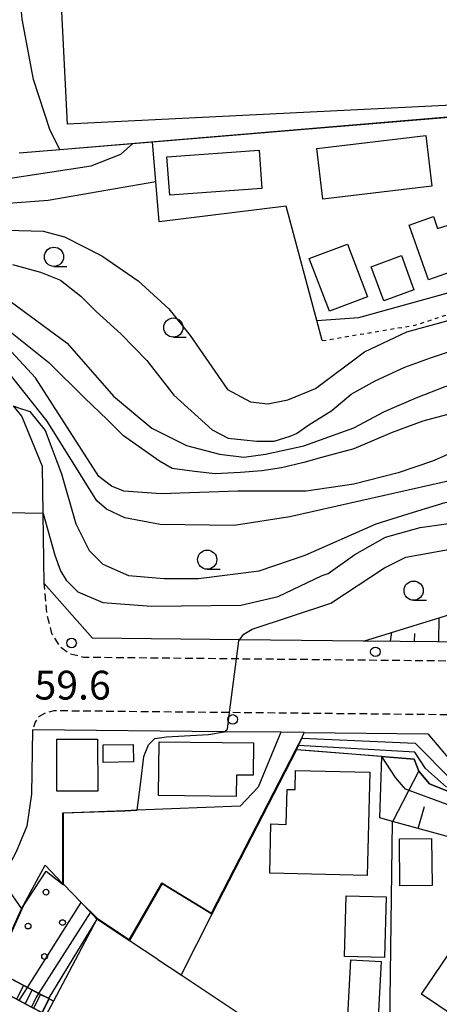
# Model space of a CAD drawing. Extents: x -12000 to -10000, y 91500 to 93000.
# Drawn here: x -11079 to -11025, y 92595 to 92723 of the extents above; entities that cross this region are included whole.
import ezdxf
from ezdxf.enums import TextEntityAlignment as Align

# ---------------------------------------------------------------- set-up
doc = ezdxf.new("R2010")
doc.units = 0
doc.linetypes.add('221300', pattern=[1.5, 1, -0.5])
doc.linetypes.add('630100', pattern=[1, 0.5, -0.5])
for name, color, linetype in [('2101000', 7, 'Continuous'), ('2213000', 7, '221300'), ('2214000', 3, 'Continuous'), ('2214120', 3, 'Continuous'), ('2214990', 3, 'Continuous'), ('2238000', 3, 'Continuous'), ('3001000', 4, 'Continuous'), ('6101110', 6, 'Continuous'), ('6101120', 6, 'Continuous'), ('6101990', 6, 'Continuous'), ('6110000', 1, '611000'), ('6110110', 1, '611011'), ('6110120', 1, 'Continuous'), ('6110990', 1, 'Continuous'), ('6130000', 3, '613000'), ('6301000', 3, '630100'), ('6331000', 3, 'Continuous'), ('7101000', 2, 'Continuous'), ('7101001', 8, 'Continuous'), ('7102000', 6, 'Continuous'), ('7102001', 8, 'Continuous'), ('7312000', 1, 'Continuous')]:
    doc.layers.add(name, color=color, linetype=linetype)
doc.styles.add('PlotAnnotation', font='MS Gothic.ttf')
doc.linetypes.add('611000', pattern='A,1,[3,dmdr.shx,S=0.2,R=0,X=0,Y=0],1', length=2)
doc.linetypes.add('611011', pattern='A,1,[3,dmdr.shx,S=0.2,R=0,X=0,Y=0],1', length=2)
doc.linetypes.add('613000', pattern='A,1,-0.75,[1,dmdr.shx,S=0.15,R=0,X=0,Y=0],-0.75,1', length=3.5)

# ---------------------------------------------------------------- blocks, each defined once
blk = doc.blocks.new('223800')
at = {"layer": '2238000'}
blk.add_circle((0, 0), 0.25, dxfattribs=at)
blk = doc.blocks.new('611099')
at = {"layer": '6110990'}
blk.add_circle((0, 0), 0.15, dxfattribs=at)
blk = doc.blocks.new('633100')
at = {"layer": '6331000'}
blk.add_lwpolyline([(0, -0.5), (0.67, -0.5)], dxfattribs=at)
blk.add_circle((0, 0), 0.5, dxfattribs=at)

msp = doc.modelspace()

# ---------------------------------------------------------------- linework, layer by layer
at = {"layer": '2101000', "flags": 128}
for points in [[(-11034.45, 92642.38), (-11050.6, 92642.54), (-11069.78, 92642.74), (-11076.06, 92649.87), (-11076.19, 92659.02), (-11076.28, 92665.12), (-11078.96, 92671.69), (-11080.06, 92673.02)], [(-10994.28, 92647.21), (-10998.96, 92644.85), (-11000.45, 92644.12), (-11002.35, 92643.36), (-11005.33, 92642.72), (-11007.89, 92642.21), (-11010.41, 92642.11), (-11014.17, 92642.13), (-11020.07, 92642.23), (-11034.45, 92642.38)], [(-11042.17, 92630.46), (-11026.05, 92630.29), (-11021.46, 92624.86), (-11006.3, 92624.35), (-10987.49, 92629.1), (-10976.31, 92631.92), (-10974.73, 92632.32), (-10944.04, 92640.58), (-10941.14, 92641.31)], [(-11042.17, 92630.46), (-11045.22, 92630.49), (-11052.61, 92630.57), (-11077.59, 92630.82), (-11077.71, 92622.43), (-11078.31, 92618.25), (-11079.72, 92614.92), (-11081.58, 92611.39), (-11081.66, 92611.31), (-11079.04, 92607.5)], [(-11079.04, 92607.5), (-11079.46, 92606.56), (-11082.63, 92599.54), (-11082.54, 92599.49), (-11078.26, 92597.25), (-11076.79, 92596.47), (-11075.48, 92595.79), (-11074.86, 92595.46)], [(-11061.25, 92600.89), (-11064.94, 92603.34), (-11069.2, 92606.16), (-11074.86, 92595.46)], [(-11061.25, 92600.89), (-11058.22, 92598.88), (-11045.17, 92590.23), (-11031.16, 92580.95)], [(-11075.8, 92593.69), (-11076.38, 92593.99), (-11077.73, 92594.7), (-11079.34, 92595.55)]]:
    msp.add_lwpolyline(points, dxfattribs=at)
at = {"layer": '2213000', "flags": 128}
for points in [[(-10866.31, 92751.65), (-10866.91, 92752.6), (-10867.93, 92754.17), (-10869.4, 92755.54), (-10870.6, 92756.25), (-10871.6, 92756.5), (-10872.71, 92756.52), (-10892.81, 92749.19), (-10897.1, 92747.21), (-10900.32, 92744.92), (-10904.37, 92741.86), (-10907.17, 92739.32), (-10910.34, 92735.69), (-10912.8, 92732.7), (-10914.81, 92729.31), (-10916.75, 92726.16), (-10918.23, 92722.92), (-10919.11, 92720.38), (-10920.26, 92716.81), (-10920.98, 92713.75), (-10921.62, 92710.55), (-10921.86, 92707.49), (-10922.15, 92703.38), (-10921.88, 92700.51), (-10921.47, 92695.97), (-10921.37, 92693.29), (-10921, 92689.61), (-10921.06, 92685.35), (-10921.37, 92681.98), (-10921.99, 92680.06), (-10922.71, 92678.22), (-10924.09, 92675.72), (-10925.34, 92674.01), (-10926.74, 92672.11), (-10928.48, 92670.44), (-10932.01, 92668.13), (-10934.64, 92666.61), (-10934.83, 92666.5), (-10995.04, 92636.19), (-10997.22, 92635.13), (-11000.03, 92634.2), (-11002.11, 92633.59), (-11006.33, 92632.76), (-11009.84, 92632.63), (-11014.2, 92632.54), (-11020.47, 92632.74), (-11051.91, 92633.06), (-11074.83, 92633.29), (-11075.95, 92632.97), (-11076.74, 92632.56), (-11077.26, 92631.82), (-11077.59, 92630.82)], [(-10895.95, 92755.51), (-10900.66, 92753.27), (-10904.46, 92750.56), (-10908.84, 92747.26), (-10912.17, 92744.23), (-10915.69, 92740.21), (-10918.55, 92736.73), (-10920.81, 92732.93), (-10922.94, 92729.46), (-10924.73, 92725.53), (-10925.75, 92722.61), (-10927.01, 92718.68), (-10927.82, 92715.23), (-10928.56, 92711.52), (-10928.84, 92708.01), (-10929.17, 92703.31), (-10928.85, 92699.87), (-10928.46, 92695.51), (-10928.35, 92692.8), (-10927.97, 92688.97), (-10927.92, 92685.93), (-10928.09, 92684.08), (-10928.6, 92682.28), (-10929.24, 92680.88), (-10930.01, 92679.48), (-10930.98, 92678.15), (-10932.29, 92676.74), (-10933.4, 92675.8), (-10935.69, 92674.11), (-10937.98, 92672.75), (-10940.32, 92671.57), (-10997.93, 92642.57), (-11000.03, 92641.62), (-11001.74, 92640.93), (-11004.51, 92640.3), (-11007.48, 92639.72), (-11010.26, 92639.62), (-11014.16, 92639.63), (-11020.18, 92639.74), (-11051, 92640.05), (-11070.91, 92640.25), (-11072.7, 92640.69), (-11073.97, 92641.59), (-11075.06, 92643.36), (-11075.69, 92645.87), (-11076.06, 92649.87)]]:
    msp.add_lwpolyline(points, dxfattribs=at)
at = {"layer": '2214000', "flags": 128}
for points in [[(-11074.86, 92595.46), (-11082.54, 92599.49), (-11082.63, 92599.54)], [(-11075.8, 92593.69), (-11076.38, 92593.99), (-11077.73, 92594.7), (-11079.34, 92595.55), (-11082.99, 92597.47), (-11083.38, 92597.67), (-11083.53, 92597.75)]]:
    msp.add_lwpolyline(points, dxfattribs=at)
at = {"layer": '2214120', "flags": 128}
msp.add_lwpolyline([(-11074.86, 92595.46), (-11075.8, 92593.69)], dxfattribs=at)
at = {"layer": '2214990', "flags": 128}
for points in [[(-11078.75, 92597.5), (-11079.66, 92595.72)], [(-11077.64, 92596.92), (-11078.56, 92595.14)], [(-11076.53, 92596.34), (-11077.45, 92594.56)], [(-11075.42, 92595.76), (-11076.34, 92593.98)]]:
    msp.add_lwpolyline(points, dxfattribs=at)
at = {"layer": '3001000', "flags": 128}
msp.add_lwpolyline([(-11009.61, 92724.74), (-11009.45, 92721.58), (-11013.7, 92721.37), (-11013.27, 92712.69), (-11073.05, 92709.72), (-11074.85, 92745.98)], dxfattribs=at)
for points in [[(-11026.32, 92708.26), (-11025.54, 92701.64), (-11039.75, 92699.95), (-11040.53, 92706.57), (-11026.32, 92708.26)], [(-11048.05, 92706.33), (-11047.69, 92701.35), (-11059.71, 92700.48), (-11060.07, 92705.46), (-11048.05, 92706.33)], [(-11028.48, 92696.55), (-11025.31, 92697.68), (-11024.8, 92696.11), (-11022.02, 92697.01), (-11020.08, 92691.52), (-11025.97, 92689.43), (-11028.48, 92696.55)], [(-11036.54, 92694.11), (-11033.92, 92687.24), (-11038.89, 92685.35), (-11041.52, 92692.21), (-11036.54, 92694.11)], [(-11033.45, 92691.13), (-11029.52, 92692.6), (-11027.87, 92688.16), (-11031.8, 92686.69), (-11033.45, 92691.13)], [(-11069.1, 92629.58), (-11069.09, 92622.81), (-11074.42, 92622.81), (-11074.42, 92629.58), (-11069.1, 92629.58)], [(-11068.4, 92628.86), (-11064.46, 92628.91), (-11064.42, 92626.63), (-11068.37, 92626.58), (-11068.4, 92628.86)], [(-11061.15, 92622.24), (-11061.07, 92629.25), (-11048.79, 92629.1), (-11048.84, 92624.91), (-11051.02, 92624.93), (-11051.05, 92622.12), (-11061.15, 92622.24)], [(-11043.3, 92625.53), (-11033.63, 92625.3), (-11033.96, 92611.83), (-11046.67, 92612.14), (-11046.51, 92618.55), (-11044.52, 92618.5), (-11044.41, 92623.06), (-11043.36, 92623.04), (-11043.3, 92625.53)], [(-11029.72, 92610.51), (-11029.78, 92616.62), (-11025.57, 92616.66), (-11025.51, 92610.55), (-11029.72, 92610.51)], [(-11036.7, 92609.2), (-11031.48, 92609.06), (-11031.7, 92601.16), (-11036.92, 92601.3), (-11036.7, 92609.2)], [(-11024.57, 92590.11), (-11022.39, 92593.32), (-11026.88, 92596.37), (-11018.11, 92609.31), (-11009.1, 92603.2), (-11011.31, 92599.95), (-11016.57, 92603.51), (-11021.94, 92595.59), (-11017.76, 92592.75), (-11020.99, 92587.82), (-11024.57, 92590.11)], [(-11036.86, 92587.03), (-11036.11, 92600.83), (-11032.16, 92600.62), (-11032.9, 92586.82), (-11036.86, 92587.03)]]:
    msp.add_lwpolyline(points, close=True, dxfattribs=at)
at = {"layer": '6101110', "flags": 128}
for points in [[(-10994.28, 92647.21), (-10998.96, 92644.85), (-11000.45, 92644.12), (-11002.35, 92643.36), (-11005.33, 92642.72), (-11007.89, 92642.21), (-11010.41, 92642.11), (-11014.17, 92642.13), (-11020.07, 92642.23), (-11034.45, 92642.38)], [(-10982.34, 92627.49), (-10998.77, 92618.51), (-11018.1, 92615.44), (-11030.66, 92618.88), (-11032.31, 92619.33)]]:
    msp.add_lwpolyline(points, dxfattribs=at)
at = {"layer": '6101120', "flags": 128}
for points in [[(-11034.45, 92642.38), (-11020.96, 92646.55), (-11005.63, 92647.04), (-10994.28, 92647.21)], [(-11032.31, 92619.33), (-11032.07, 92627.33), (-11027.86, 92627), (-11027.24, 92625.43), (-11025.83, 92623.79), (-11023.37, 92622.77), (-11012.8, 92621.5), (-11012.63, 92621.48), (-11004.9, 92621.59), (-10999.29, 92622.53), (-10992.9, 92623.95), (-10982.34, 92627.49)]]:
    msp.add_lwpolyline(points, dxfattribs=at)
at = {"layer": '6101990', "flags": 128}
for points in [[(-11024.64, 92642.28), (-11024.61, 92645.42)], [(-11030.93, 92642.35), (-11030.74, 92643.53)], [(-11027.79, 92642.31), (-11027.77, 92643.38)], [(-11030.62, 92618.87), (-11027.24, 92625.43)], [(-11027.32, 92617.97), (-11026.48, 92620.84)]]:
    msp.add_lwpolyline(points, dxfattribs=at)
at = {"layer": '6110000', "flags": 128}
for points in [[(-11000.34, 92712.52), (-11011.78, 92711.57), (-11061.95, 92707.39), (-11064.57, 92707.18), (-11074.04, 92706.39), (-11079.32, 92705.95)], [(-11039.83, 92681.52), (-11040.53, 92684.13), (-11044.52, 92699.04), (-11061.09, 92697.01), (-11061.52, 92702.24), (-11061.95, 92707.39)], [(-11045.22, 92630.49), (-11048.17, 92623.33), (-11050.51, 92620.86), (-11063.95, 92620.34), (-11065.55, 92620.28), (-11073.57, 92619.97), (-11073.66, 92619.97), (-11073.66, 92610.8)], [(-11043.17, 92628.2), (-11054.21, 92606.78), (-11060.71, 92610.76), (-11064.94, 92603.34), (-11069.2, 92606.16)]]:
    msp.add_lwpolyline(points, dxfattribs=at)
at = {"layer": '6110110', "flags": 128}
for points in [[(-10941.14, 92641.31), (-10992.9, 92623.95), (-10999.29, 92622.53), (-11004.9, 92621.59), (-11012.63, 92621.48), (-11012.8, 92621.5), (-11023.37, 92622.77), (-11025.83, 92623.79), (-11027.24, 92625.43), (-11027.86, 92627), (-11041.37, 92628.06), (-11043.17, 92628.2)], [(-11069.2, 92606.16), (-11074.86, 92595.46)]]:
    msp.add_lwpolyline(points, dxfattribs=at)
at = {"layer": '6110120', "flags": 128}
for points in [[(-11043.17, 92628.2), (-11042.91, 92628.79), (-11042.49, 92629.73), (-11042.17, 92630.46), (-11026.05, 92630.29), (-11021.46, 92624.86), (-11006.3, 92624.35), (-10987.49, 92629.1), (-10976.31, 92631.92), (-10974.73, 92632.32), (-10944.04, 92640.58), (-10941.14, 92641.31)], [(-11074.86, 92595.46), (-11075.48, 92595.79), (-11076.79, 92596.47), (-11078.26, 92597.25), (-11082.54, 92599.49), (-11082.63, 92599.54), (-11079.46, 92606.56), (-11079.04, 92607.5), (-11075.94, 92613.17), (-11073.66, 92610.8), (-11073.57, 92610.71), (-11071.26, 92608.3), (-11070.04, 92607.04), (-11069.2, 92606.16)], [(-11185.36, 92430.09), (-11187.41, 92432.08), (-11188.32, 92432.96), (-11189.09, 92433.71), (-11190.47, 92435.04), (-11190.94, 92435.5), (-11192.28, 92436.8), (-11190.58, 92438.47), (-11175.69, 92453.17), (-11154.43, 92474.14), (-11139.08, 92489.29), (-11127.75, 92500.46), (-11116.73, 92525.99), (-11112.25, 92536.36), (-11109.28, 92543.23), (-11104.06, 92555.32), (-11100.19, 92564.29), (-11098.24, 92568.05), (-11082.99, 92597.47), (-11079.34, 92595.55), (-11077.73, 92594.7), (-11076.38, 92593.99), (-11075.8, 92593.69)]]:
    msp.add_lwpolyline(points, dxfattribs=at)
at = {"layer": '6130000', "flags": 128}
for points in [[(-11031.16, 92580.95), (-11031.14, 92582.46), (-11030.66, 92618.88)], [(-11054.21, 92606.78), (-11058.22, 92598.88)]]:
    msp.add_lwpolyline(points, dxfattribs=at)
at = {"layer": '6301000', "flags": 128}
msp.add_lwpolyline([(-11039.83, 92681.52), (-11027.7, 92683.55), (-11013.94, 92688.03), (-11005.58, 92690.75)], dxfattribs=at)
at = {"layer": '7101000', "flags": 128}
for points in [[(-11188.85, 92698.09), (-11188.19, 92697.55), (-11184.31, 92697.42), (-11179.44, 92696.55), (-11144.81, 92699.8), (-11087.06, 92701.67), (-11069.94, 92704.3), (-11066.06, 92705.8), (-11064.57, 92707.18)], [(-11157.44, 92685.53), (-11157.19, 92686.3), (-11156.56, 92686.67), (-11153.81, 92687.3), (-11109.19, 92686.42), (-11093.31, 92687.3), (-11087.44, 92686.3), (-11080.44, 92682.67), (-11075.44, 92678.67), (-11070.77, 92674.02)], [(-11000.59, 92673), (-11003.32, 92672.05), (-11007.32, 92671.92), (-11012.32, 92673.05), (-11014.95, 92673.3), (-11021.03, 92672.55), (-11026.7, 92671.05), (-11030.7, 92669.55), (-11035.7, 92667.42), (-11039.94, 92666.3), (-11042.24, 92665.64), (-11045.14, 92664.97), (-11047.69, 92664.54), (-11050.46, 92664.33), (-11053.8, 92664.18), (-11056.49, 92664.46), (-11059.4, 92664.88), (-11061.04, 92665.8), (-11065.73, 92669.13), (-11067.86, 92671.25), (-11070.77, 92674.02)], [(-11050.6, 92642.54), (-11050.06, 92643.3), (-11048.94, 92643.92), (-11038.7, 92647.3), (-11031.7, 92651.92), (-11028.95, 92653.3), (-11018.57, 92655.17), (-11010.07, 92656.05), (-11005.82, 92656.05), (-11003.7, 92655.67), (-11001.32, 92654.67), (-10998.07, 92652.67), (-10995.34, 92650.51)], [(-11063.95, 92620.34), (-11063.46, 92624.03), (-11063.06, 92627.36), (-11062.45, 92628.88), (-11061.64, 92629.69), (-11060.13, 92629.89), (-11054.67, 92630.19), (-11052.61, 92630.57)]]:
    msp.add_lwpolyline(points, dxfattribs=at)
at = {"layer": '7101001', "flags": 128}
for points in [[(-11011.78, 92711.57), (-11011.81, 92711.58), (-11012.37, 92711.52), (-11064.57, 92707.18)], [(-11052.61, 92630.57), (-11052.19, 92630.92), (-11051.91, 92633.06), (-11051, 92640.05), (-11050.69, 92642.42), (-11050.6, 92642.54)], [(-11082.54, 92599.49), (-11078.76, 92607.87), (-11075.79, 92612.42), (-11073.57, 92610.6), (-11073.57, 92610.71), (-11073.57, 92619.97), (-11073.57, 92619.99), (-11065.55, 92620.28), (-11063.95, 92620.34)]]:
    msp.add_lwpolyline(points, dxfattribs=at)
at = {"layer": '7102000', "flags": 128}
for points in [[(-11074.04, 92706.39), (-11075.31, 92709.05), (-11077.44, 92715.55), (-11078.94, 92723.42), (-11081.19, 92747.92), (-11082.19, 92767.67), (-11082.19, 92783.3), (-11082.69, 92794.8), (-11082.69, 92799.55), (-11083.69, 92808.17), (-11084.31, 92810.17), (-11084.94, 92811.55), (-11086.56, 92812.99)], [(-11206.92, 92696.57), (-11203.69, 92695.67), (-11198.69, 92695.05), (-11186.94, 92694.92), (-11184.06, 92694.55), (-11180.94, 92693.92), (-11176.81, 92693.92), (-11168.69, 92695.17), (-11160.69, 92696.17), (-11153.44, 92696.67), (-11143.19, 92697.05), (-11136.69, 92697.42), (-11114.31, 92697.8), (-11108.44, 92698.3), (-11095.81, 92698.3), (-11075.56, 92699.8), (-11061.52, 92702.24)], [(-11080.94, 92695.92), (-11076.19, 92695.8), (-11073.44, 92695.05), (-11068.56, 92692.55), (-11063.81, 92689.3), (-11059.81, 92685.67), (-11057.06, 92682.17), (-11052.19, 92675.17), (-11049.19, 92673.55), (-11046.94, 92673.3), (-11044.31, 92673.8), (-11040.69, 92675.3), (-11034.31, 92680.05), (-11028.82, 92682.67), (-11022.45, 92684.42), (-11012.32, 92685.42), (-11007.96, 92686.21)], [(-11080.19, 92691.42), (-11076.56, 92690.42), (-11073.94, 92689.42), (-11071.31, 92687.3), (-11069.31, 92685.3), (-11066.06, 92682.42), (-11062.69, 92678.92), (-11059.19, 92674.41), (-11054.17, 92669.92), (-11052.1, 92668.8), (-11050.04, 92668.61), (-11048.35, 92668.42), (-11046.1, 92668.42), (-11043.99, 92669.06), (-11043.19, 92669.42), (-11041.56, 92670.55), (-11038.56, 92672.42), (-11036.06, 92674.55), (-11032.95, 92676.3), (-11029.07, 92678.05), (-11025.7, 92679.3), (-11021.95, 92680.55)], [(-11040.53, 92684.13), (-11035.06, 92684.55), (-11019.7, 92688.8), (-11017.95, 92688.92), (-11014.57, 92688.05), (-11010.95, 92687.92), (-11006.82, 92688.92), (-11006.32, 92689.34)], [(-11080.31, 92686.55), (-11073.06, 92681.17), (-11067.03, 92674.29), (-11062.04, 92670.11), (-11057.54, 92667.86), (-11053.23, 92666.73), (-11050.04, 92666.36), (-11047.23, 92666.73), (-11042.21, 92667.8), (-11035.7, 92670.17), (-11031.7, 92672.3), (-11027.57, 92674.05), (-11023.82, 92675.55), (-11020.45, 92676.42), (-11016.07, 92677.17), (-11012.95, 92677.17), (-11009.95, 92676.8), (-11006.32, 92676.67), (-11002.74, 92676.86)], [(-11000.55, 92666.74), (-11003.95, 92666.42), (-11012.45, 92668.17), (-11014.7, 92668.55), (-11017.95, 92668.42), (-11021.45, 92667.55), (-11025.45, 92665.8), (-11029.95, 92664.3), (-11035.7, 92662.8), (-11041.94, 92661.92), (-11045.31, 92661.92), (-11050.81, 92661.92), (-11060.81, 92661.55), (-11065.69, 92661.92), (-11067.31, 92662.55), (-11068.94, 92663.8), (-11077.19, 92676.67), (-11080.31, 92680.05), (-11082.69, 92681.55), (-11088.06, 92684.05), (-11094.56, 92685.55), (-11115.73, 92685.77), (-11123.69, 92685.55), (-11147.92, 92685.38)], [(-10999.28, 92662.81), (-11009.2, 92664.3), (-11017.2, 92664.3), (-11017.7, 92664.17), (-11021.95, 92663.55), (-11022.45, 92663.42), (-11044.06, 92658.55), (-11051.31, 92657.42), (-11060.94, 92657.55), (-11065.56, 92658.42), (-11067.94, 92659.55), (-11069.19, 92660.67), (-11075.69, 92671.05), (-11081.31, 92678.17), (-11086.81, 92681.3), (-11093.19, 92683.42), (-11098.31, 92684.17), (-11107.56, 92684.17), (-11125.62, 92684.52)], [(-11080.06, 92673.02), (-11079.56, 92672.8), (-11077.94, 92672.3), (-11075.94, 92669.8), (-11073.81, 92664.17), (-11071.94, 92657.67), (-11070.19, 92654.17), (-11068.44, 92652.42), (-11065.06, 92650.92), (-11060.44, 92650.55), (-11055.94, 92650.55), (-11048.06, 92651.55), (-11042.06, 92653.55), (-11032.82, 92657.67), (-11027.95, 92659.17), (-11023.82, 92660.42), (-11020.2, 92661.05), (-11016.7, 92661.17), (-11012.95, 92661.17), (-11009.57, 92660.92), (-11004.32, 92659.92), (-11000.45, 92658.8), (-10997.86, 92658.38)], [(-11076.19, 92659.02), (-11074.69, 92653.55), (-11073.94, 92651.55), (-11073.19, 92650.3), (-11071.69, 92648.8), (-11068.44, 92647.42), (-11062.06, 92646.92), (-11050.44, 92647.05), (-11045.56, 92648.17), (-11039.82, 92650.92), (-11039.07, 92651.17), (-11035.57, 92653.67), (-11031.57, 92655.92), (-11027.07, 92657.17), (-11017.2, 92658.55), (-11015.95, 92658.8), (-11011.95, 92659.17), (-11008.82, 92659.05), (-11004.32, 92658.3), (-10997.18, 92656.26)]]:
    msp.add_lwpolyline(points, dxfattribs=at)
at = {"layer": '7102001', "flags": 128}
for points in [[(-11004.42, 92712.24), (-11074.04, 92706.39)], [(-11040.53, 92684.13), (-11044.52, 92699.04), (-11061.09, 92697.01), (-11061.52, 92702.24)], [(-11076.19, 92659.02), (-11080.97, 92659.09), (-11082.39, 92659.11), (-11083.89, 92659.13)], [(-11079.34, 92595.55), (-11078.26, 92597.25), (-11071.26, 92608.3), (-11069.14, 92606.24), (-11064.97, 92603.48), (-11060.75, 92610.9), (-11054.25, 92606.92), (-11043.26, 92628.25), (-11042.49, 92629.73), (-11027.73, 92629.06), (-11022.9, 92624.22)], [(-11023.62, 92623.35), (-11026.39, 92625.76), (-11027.75, 92627.9), (-11042.91, 92628.79), (-11043.21, 92628.22), (-11054.23, 92606.85), (-11060.73, 92610.83), (-11064.96, 92603.41), (-11069.17, 92606.2), (-11070.04, 92607.04), (-11076.79, 92596.47), (-11077.15, 92595.9), (-11077.73, 92594.7)], [(-11023.54, 92621.09), (-11028.96, 92623.07), (-11030.27, 92624.61), (-11032.07, 92627.33), (-11043.17, 92628.2), (-11054.21, 92606.78), (-11060.71, 92610.76), (-11064.94, 92603.34), (-11069.2, 92606.16), (-11075.44, 92595.88), (-11075.48, 92595.79), (-11076.38, 92593.99)]]:
    msp.add_lwpolyline(points, dxfattribs=at)

# ---------------------------------------------------------------- block references
at = {"layer": '2238000', "xscale": 2.5, "yscale": 2.5, "zscale": 2.5}
for p in [(-11072.5, 92642.13), (-11032.9, 92640.98), (-11051.5, 92632.17)]:
    msp.add_blockref('223800', p, dxfattribs=at)
at = {"layer": '6110990', "xscale": 2.5, "yscale": 2.5, "zscale": 2.5}
for p in [(-11075.83, 92609.67), (-11078.17, 92605.25), (-11073.68, 92605.7), (-11076.02, 92601.28)]:
    msp.add_blockref('611099', p, dxfattribs=at)
at = {"layer": '6331000', "xscale": 2.5, "yscale": 2.5, "zscale": 2.5}
for p in [(-11074.79, 92692.45), (-11059.23, 92683.22), (-11054.82, 92652.99), (-11027.92, 92648.95)]:
    msp.add_blockref('633100', p, dxfattribs=at)

# ---------------------------------------------------------------- texts
at = {"layer": '7312000', "style": 'PlotAnnotation'}
msp.add_text('59.6', height=3.75, dxfattribs=at).set_placement((-11072.36, 92636.15), align=Align.MIDDLE)

doc.saveas('drawing.dxf')
